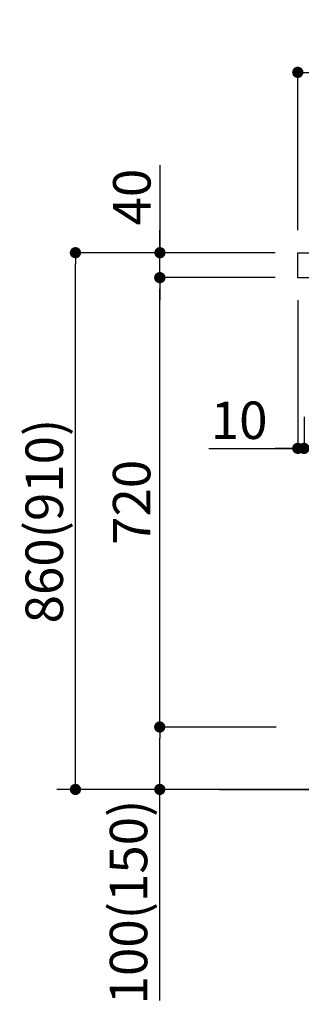
# Model space of a CAD drawing. Extents: x 0 to 26473, y -11045 to -2175.
# Drawn here: x 10801 to 11253, y -9297 to -7719 of the extents above; entities that cross this region are included whole.
import ezdxf

# ---------------------------------------------------------------- set-up
doc = ezdxf.new("R2010")
doc.units = 0
doc.header["$LTSCALE"] = 50
doc.header["$MEASUREMENT"] = 0
doc.layers.get('0').update_dxf_attribs({"linetype": 'CONTINUOUS'})
doc.layers.get('DEFPOINTS').update_dxf_attribs({"color": 146, "linetype": 'CONTINUOUS'})
for name, color, linetype in [('111-壁仕上', 3, 'CONTINUOUS'), ('126-甲板', 2, 'CONTINUOUS'), ('166-寸法B', 11, 'CONTINUOUS')]:
    doc.layers.add(name, color=color, linetype=linetype)
doc.styles.add('KH001', font='msgothic.ttc')
doc.dimstyles.new('KH1xx030', dxfattribs={"dimscale": 30, "dimtxt": 2, "dimasz": 0.6, "dimexe": 0.3, "dimexo": 1.2, "dimgap": 0.5, "dimtad": 3, "dimdec": 1, "dimdsep": 46, "dimlunit": 6, "dimtxsty": 'KH001', "dimblk": 'DOT', "dimcen": 1, "dimdle": 1, "dimclrd": 256, "dimclre": 256, "dimclrt": 256, "dimadec": 0, "dimazin": 0, "dimtfac": 1, "dimtdec": 1, "dimtix": 1, "dimtmove": 2, "dimatfit": 3, "dimldrblk": 'CLOSEDBLANK', "dimfxl": 1, "dimtolj": 1, "dimtzin": 0, "dimlwd": -1, "dimlwe": -1, "dimarcsym": 0})

# ---------------------------------------------------------------- blocks, each defined once
blk = doc.blocks.new('_Dot')
at = {"color": 0, "linetype": 'ByBlock', "lineweight": -2}
blk.add_line((-0.5, 0), (-1, 0), dxfattribs=at)
at = {"color": 0, "linetype": 'ByBlock', "const_width": 0.5}
blk.add_lwpolyline([(-0.25, 0, 1), (0.25, 0, 1)], format="xyb", close=True, dxfattribs=at)
blk = doc.blocks.new('*D94')
at = {"layer": '166-寸法B', "transparency": 16777216}
for p, q in [((11896.9, -8201.9), (11896.9, -8414.9)), ((11256.9, -8355.4), (11256.9, -8414.9)), ((11878.9, -8405.9), (11274.9, -8405.9))]:
    blk.add_line(p, q, dxfattribs=at)
at = {"layer": 'DEFPOINTS', "color": 0, "transparency": 16777216}
for p in [(11896.9, -8165.9), (11256.9, -8319.4), (11256.9, -8405.9)]:
    blk.add_point(p, dxfattribs=at)
at = {"layer": '166-寸法B', "transparency": 16777216, "xscale": 18, "yscale": 18, "zscale": 18, "rotation": 180}
blk.add_blockref('_Dot', (11256.9, -8405.9), dxfattribs=at)
at = {"layer": '166-寸法B', "transparency": 16777216, "xscale": 18, "yscale": 18, "zscale": 18}
blk.add_blockref('_Dot', (11896.9, -8405.9), dxfattribs=at)
at = {"layer": '166-寸法B', "transparency": 16777216, "insert": (11443.3, -8360.9), "char_height": 60, "attachment_point": 5, "style": 'KH001'}
blk.add_mtext('\\A1;640', dxfattribs=at)
blk = doc.blocks.new('_ClosedBlank')
at = {"color": 0, "linetype": 'ByBlock', "lineweight": -2}
for p, q in [((-1, 0.167), (0, 0)), ((-1, 0.167), (-1, -0.167)), ((0, 0), (-1, -0.167))]:
    blk.add_line(p, q, dxfattribs=at)
blk = doc.blocks.new('*D95')
at = {"layer": '166-寸法B', "transparency": 16777216}
for p, q in [((11246.9, -8168.4), (11246.9, -8414.9)), ((11256.9, -8355.4), (11256.9, -8414.9)), ((11104.4, -8405.9), (11246.9, -8405.9)), ((11228.9, -8405.9), (11210.9, -8405.9)), ((11256.9, -8405.9), (11246.9, -8405.9)), ((11256.9, -8405.9), (11246.9, -8405.9)), ((11274.9, -8405.9), (11292.9, -8405.9))]:
    blk.add_line(p, q, dxfattribs=at)
at = {"layer": 'DEFPOINTS', "color": 0, "transparency": 16777216}
for p in [(11246.9, -8132.4), (11256.9, -8319.4), (11246.9, -8405.9)]:
    blk.add_point(p, dxfattribs=at)
at = {"layer": '166-寸法B', "transparency": 16777216, "xscale": 18, "yscale": 18, "zscale": 18}
blk.add_blockref('_Dot', (11246.9, -8405.9), dxfattribs=at)
at = {"layer": '166-寸法B', "transparency": 16777216, "xscale": 18, "yscale": 18, "zscale": 18, "rotation": 180}
blk.add_blockref('_Dot', (11256.9, -8405.9), dxfattribs=at)
at = {"layer": '166-寸法B', "transparency": 16777216, "insert": (11153, -8360.9), "char_height": 60, "attachment_point": 5, "style": 'KH001'}
blk.add_mtext('\\A1;10', dxfattribs=at)
blk = doc.blocks.new('*D96')
at = {"layer": '166-寸法B', "transparency": 16777216}
for p, q in [((11246.9, -8056.4), (11246.9, -7794.4)), ((12028.9, -7803.4), (11264.9, -7803.4)), ((12046.9, -7889.4), (12046.9, -7794.4))]:
    blk.add_line(p, q, dxfattribs=at)
at = {"layer": 'DEFPOINTS', "color": 0, "transparency": 16777216}
for p in [(11246.9, -7803.4), (12046.9, -7925.4), (11246.9, -8092.4)]:
    blk.add_point(p, dxfattribs=at)
at = {"layer": '166-寸法B', "transparency": 16777216, "xscale": 18, "yscale": 18, "zscale": 18, "rotation": 180}
blk.add_blockref('_Dot', (11246.9, -7803.4), dxfattribs=at)
at = {"layer": '166-寸法B', "transparency": 16777216, "xscale": 18, "yscale": 18, "zscale": 18}
blk.add_blockref('_Dot', (12046.9, -7803.4), dxfattribs=at)
at = {"layer": '166-寸法B', "transparency": 16777216, "insert": (11646.9, -7758.4), "char_height": 60, "attachment_point": 5, "style": 'KH001'}
blk.add_mtext('\\A1;800', dxfattribs=at)
blk = doc.blocks.new('*D98')
at = {"layer": '166-寸法B', "transparency": 16777216}
for p, q in [((11210.6, -8092.4), (10881.8, -8092.4)), ((10890.8, -8934.4), (10890.8, -8110.4)), ((11211.1, -8952.4), (10881.8, -8952.4))]:
    blk.add_line(p, q, dxfattribs=at)
at = {"layer": 'DEFPOINTS', "color": 0, "transparency": 16777216}
for p in [(10890.8, -8092.4), (11246.6, -8092.4), (11247.1, -8952.4)]:
    blk.add_point(p, dxfattribs=at)
at = {"layer": '166-寸法B', "transparency": 16777216, "xscale": 18, "yscale": 18, "zscale": 18}
for p, rotation in [((10890.8, -8092.4), 90), ((10890.8, -8952.4), 270)]:
    blk.add_blockref('_Dot', p, dxfattribs=dict(at, rotation=rotation))
at = {"layer": '166-寸法B', "transparency": 16777216, "insert": (10840.8, -8522.4), "char_height": 60, "attachment_point": 5, "rotation": 90, "style": 'KH001'}
blk.add_mtext('\\A1;860(910)', dxfattribs=at)
blk = doc.blocks.new('*D99')
at = {"layer": '166-寸法B', "transparency": 16777216}
for p, q in [((11212.3, -8852.4), (11016.8, -8852.4)), ((11025.8, -8934.4), (11025.8, -8870.4)), ((11211.1, -8952.4), (11016.8, -8952.4)), ((11025.8, -9290.8), (11025.8, -8952.4))]:
    blk.add_line(p, q, dxfattribs=at)
at = {"layer": 'DEFPOINTS', "color": 0, "transparency": 16777216}
for p in [(11025.8, -8852.4), (11248.3, -8852.4), (11247.1, -8952.4)]:
    blk.add_point(p, dxfattribs=at)
at = {"layer": '166-寸法B', "transparency": 16777216, "xscale": 18, "yscale": 18, "zscale": 18}
for p, rotation in [((11025.8, -8852.4), 90), ((11025.8, -8952.4), 270)]:
    blk.add_blockref('_Dot', p, dxfattribs=dict(at, rotation=rotation))
at = {"layer": '166-寸法B', "transparency": 16777216, "insert": (10975.8, -9132.8), "char_height": 60, "attachment_point": 5, "rotation": 90, "style": 'KH001'}
blk.add_mtext('\\A1;100(150)', dxfattribs=at)
blk = doc.blocks.new('*D100')
at = {"layer": '166-寸法B', "transparency": 16777216}
for p, q in [((11210.6, -8132.4), (11016.8, -8132.4)), ((11025.8, -8834.4), (11025.8, -8150.4)), ((11212.3, -8852.4), (11016.8, -8852.4))]:
    blk.add_line(p, q, dxfattribs=at)
at = {"layer": 'DEFPOINTS', "color": 0, "transparency": 16777216}
for p in [(11025.8, -8132.4), (11246.6, -8132.4), (11248.3, -8852.4)]:
    blk.add_point(p, dxfattribs=at)
at = {"layer": '166-寸法B', "transparency": 16777216, "xscale": 18, "yscale": 18, "zscale": 18}
for p, rotation in [((11025.8, -8132.4), 90), ((11025.8, -8852.4), 270)]:
    blk.add_blockref('_Dot', p, dxfattribs=dict(at, rotation=rotation))
at = {"layer": '166-寸法B', "transparency": 16777216, "insert": (10980.8, -8492.4), "char_height": 60, "attachment_point": 5, "rotation": 90, "style": 'KH001'}
blk.add_mtext('\\A1;720', dxfattribs=at)
blk = doc.blocks.new('*D101')
at = {"layer": '166-寸法B', "transparency": 16777216}
for p, q in [((11026.1, -7952.1), (11026.1, -8092.4)), ((11026.1, -8074.4), (11026.1, -8056.4)), ((11210.9, -8092.4), (11017.1, -8092.4)), ((11026.1, -8132.4), (11026.1, -8092.4)), ((11026.1, -8132.4), (11026.1, -8092.4)), ((11210.9, -8132.4), (11017.1, -8132.4)), ((11026.1, -8150.4), (11026.1, -8168.4))]:
    blk.add_line(p, q, dxfattribs=at)
at = {"layer": 'DEFPOINTS', "color": 0, "transparency": 16777216}
for p in [(11026.1, -8092.4), (11246.9, -8092.4), (11246.9, -8132.4)]:
    blk.add_point(p, dxfattribs=at)
at = {"layer": '166-寸法B', "transparency": 16777216, "xscale": 18, "yscale": 18, "zscale": 18}
for p, rotation in [((11026.1, -8092.4), 270), ((11026.1, -8132.4), 90)]:
    blk.add_blockref('_Dot', p, dxfattribs=dict(at, rotation=rotation))
at = {"layer": '166-寸法B', "transparency": 16777216, "insert": (10981.1, -8003.3), "char_height": 60, "attachment_point": 5, "rotation": 90, "style": 'KH001'}
blk.add_mtext('\\A1;40', dxfattribs=at)

msp = doc.modelspace()

# ---------------------------------------------------------------- linework, layer by layer
at = {"layer": '111-壁仕上', "ltscale": 2}
for p, q in [((12106.03, -8952.42), (10860.69, -8952.42)), ((11121.36, -8952.42), (12146.89, -8952.42))]:
    msp.add_line(p, q, dxfattribs=at)
at = {"layer": '126-甲板'}
msp.add_lwpolyline([(11246.89, -8092.42), (12046.89, -8092.42), (12046.89, -8132.42), (11246.89, -8132.42)], close=True, dxfattribs=at)

# ---------------------------------------------------------------- dimensions: what is measured, and where the dimension line sits
at = {"layer": '166-寸法B'}
for base, p1, p2, angle, picture, middle in [((11246.89, -7803.42), (12046.89, -7925.42), (11246.89, -8092.42), 180, '*D96', (11646.89, -7758.42)), ((11025.85, -8132.42), (11248.25, -8852.42), (11246.62, -8132.42), 90, '*D100', (10980.85, -8492.42))]:
    dim = msp.add_linear_dim(base=base, p1=p1, p2=p2, angle=angle, dimstyle='KH1xx030', dxfattribs=at)
    dim.commit()
    dim.dimension.update_dxf_attribs({"geometry": picture, "text_midpoint": middle})
for base, p1, p2, override, picture, middle in [((11026.11, -8092.42), (11246.89, -8132.42), (11246.89, -8092.42), {"dimtmove": 1}, '*D101', (11039.02, -8003.33)), ((11025.85, -8852.42), (11247.14, -8952.42), (11248.25, -8852.42), {"dimpost": '(150)', "dimtmove": 1}, '*D99', (11066.91, -9132.76))]:
    dim = msp.add_linear_dim(base=base, p1=p1, p2=p2, angle=90, dimstyle='KH1xx030', override=override, dxfattribs=at)
    dim.commit()
    dim.dimension.update_dxf_attribs({"geometry": picture, "text_midpoint": middle, "dimtype": 128})
dim = msp.add_linear_dim(base=(10890.85, -8092.42), p1=(11247.14, -8952.42), p2=(11246.62, -8092.42), angle=90, dimstyle='KH1xx030', override={"dimpost": '(910)'}, dxfattribs=at)
dim.commit()
dim.dimension.update_dxf_attribs({"geometry": '*D98', "text_midpoint": (10840.82, -8522.42)})
dim = msp.add_linear_dim(base=(11246.89, -8405.85), p1=(11256.89, -8319.42), p2=(11246.89, -8132.42), dimstyle='KH1xx030', override={"dimtmove": 1}, dxfattribs=at)
dim.commit()
dim.dimension.update_dxf_attribs({"geometry": '*D95', "text_midpoint": (11153.05, -8402.52), "dimtype": 128})
dim = msp.add_linear_dim(base=(11256.89, -8405.85), p1=(11896.89, -8165.85), p2=(11256.89, -8319.42), dimstyle='KH1xx030', dxfattribs=at)
dim.commit()
dim.dimension.update_dxf_attribs({"geometry": '*D94', "text_midpoint": (11443.31, -8360.85), "dimtype": 128})

doc.saveas('drawing.dxf')
